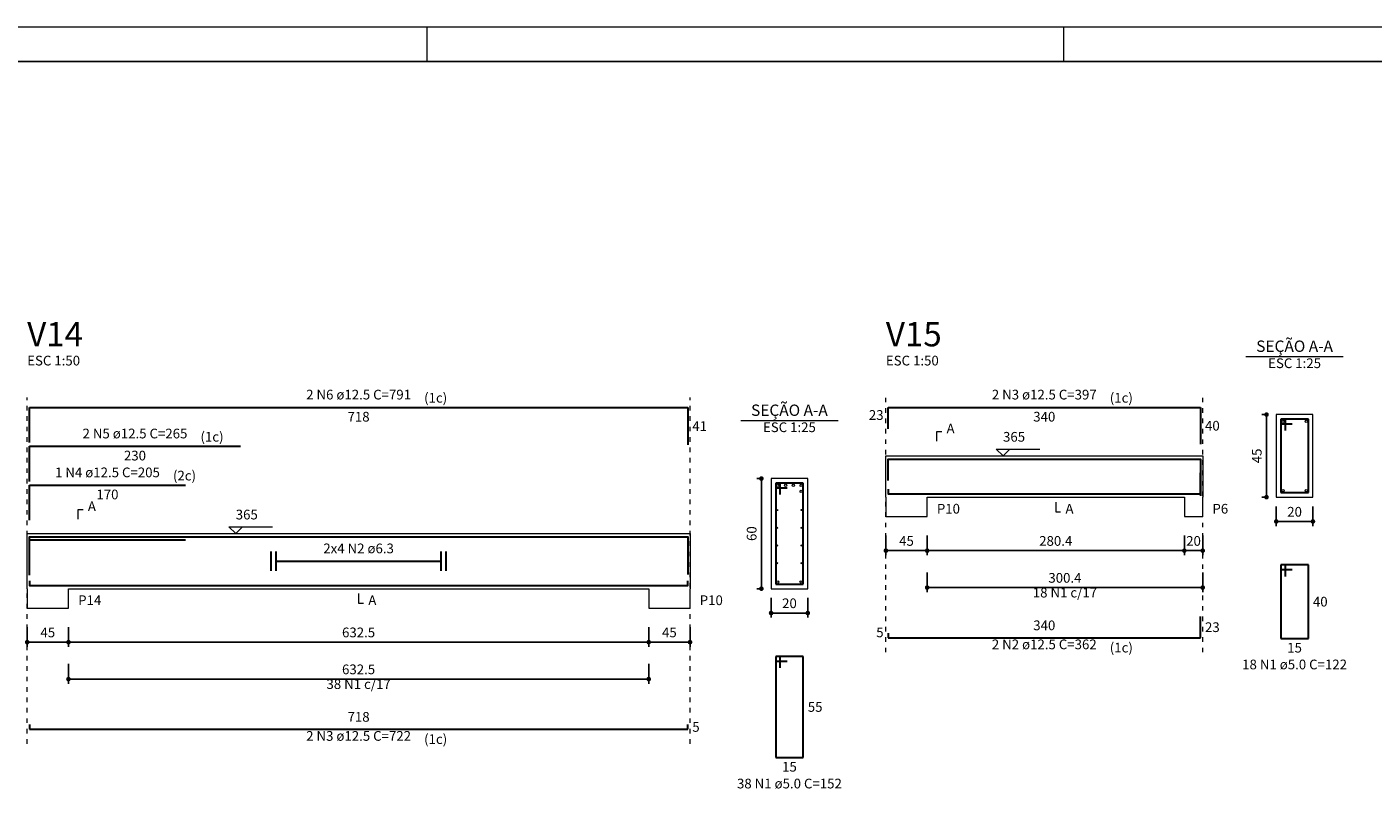
# Model space of a CAD drawing. Units: millimetres. Extents: x 189 to 1238, y 59 to 123.
# Drawn here: x 879 to 908, y 105 to 122 of the extents above; entities that cross this region are included whole.
import ezdxf

# ---------------------------------------------------------------- set-up
doc = ezdxf.new("R2010")
doc.units = ezdxf.units.MM
doc.header["$MEASUREMENT"] = 0
doc.linetypes.add('DOT', pattern=[0.635, 0, -0.635])
doc.layers.get('0').update_dxf_attribs({"color": 5, "lineweight": 5})
doc.layers.add('ARQ - ALVENARIA', color=1, linetype='Continuous')
for name, color, linetype, lineweight in [('Descrição da armadura', 7, 'Continuous', 5), ('DT-Barras na forma', 2, 'Continuous', 30), ('DT-Barras no corte', 5, 'Continuous', 5), ('DT-Barras rebatidas', 2, 'Continuous', 30), ('DT-Cotas', 9, 'Continuous', 5), ('DT-Forma', 5, 'Continuous', 5), ('DT-Pontilhado', 9, 'DOT', 5), ('DT-Textos', 7, 'Continuous', 5), ('DT-Título', 3, 'Continuous', 20), ('Textos armaduras', 7, 'Continuous', 5)]:
    doc.layers.add(name, color=color, linetype=linetype, lineweight=lineweight)
doc.styles.add('Arial', font='arial.ttf')
doc.dimstyles.new('UM_25.000000', dxfattribs={"dimtxt": 0.18, "dimasz": 0.1, "dimexe": 0.1, "dimexo": 0.2, "dimgap": 0, "dimtad": 1, "dimtih": 1, "dimtoh": 1, "dimdec": 1, "dimlfac": 25, "dimzin": 0, "dimdsep": 46, "dimtxsty": 'Standard', "dimcen": 0.09, "dimdle": 0.1, "dimadec": 1, "dimazin": 2, "dimtfac": 1, "dimtdec": 4, "dimtofl": 0, "dimtmove": 0, "dimatfit": 3, "dimfxl": 1, "dimtolj": 1, "dimarcsym": 0})
doc.dimstyles.new('UM_50.000000', dxfattribs={"dimtxt": 0.18, "dimasz": 0.1, "dimexe": 0.1, "dimexo": 0.2, "dimgap": 0, "dimtad": 1, "dimtih": 1, "dimtoh": 1, "dimdec": 1, "dimlfac": 50, "dimzin": 0, "dimdsep": 46, "dimtxsty": 'Standard', "dimcen": 0.09, "dimdle": 0.1, "dimadec": 1, "dimazin": 2, "dimtfac": 1, "dimtdec": 4, "dimtofl": 0, "dimtmove": 0, "dimatfit": 3, "dimfxl": 1, "dimtolj": 1, "dimarcsym": 0})

# ---------------------------------------------------------------- blocks, each defined once
blk = doc.blocks.new('_Dot')
at = {"color": 0, "linetype": 'ByBlock', "lineweight": -2}
blk.add_line((-0.5, 0), (-1, 0), dxfattribs=at)
at = {"color": 0, "linetype": 'ByBlock', "const_width": 0.5}
blk.add_lwpolyline([(-0.25, 0, 1), (0.25, 0, 1)], format="xyb", close=True, dxfattribs=at)
blk = doc.blocks.new('*D584')
at = {"layer": 'Defpoints', "color": 0, "transparency": 16777216}
for p in [(878.772, 109.302), (879.672, 109.302), (879.672, 108.773)]:
    blk.add_point(p, dxfattribs=at)
at = {"layer": 'DT-Cotas', "color": 0, "lineweight": -2, "transparency": 16777216}
for p, q in [((878.772, 109.102), (878.772, 108.673)), ((879.672, 109.102), (879.672, 108.673)), ((878.872, 108.773), (879.572, 108.773))]:
    blk.add_line(p, q, dxfattribs=at)
at = {"layer": 'DT-Cotas', "color": 0, "lineweight": -2, "transparency": 16777216, "xscale": 0.1, "yscale": 0.1, "zscale": 0.1, "rotation": 180}
blk.add_blockref('_Dot', (878.772, 108.773), dxfattribs=at)
at = {"layer": 'DT-Cotas', "color": 0, "lineweight": -2, "transparency": 16777216, "xscale": 0.1, "yscale": 0.1, "zscale": 0.1}
blk.add_blockref('_Dot', (879.672, 108.773), dxfattribs=at)
at = {"layer": 'DT-Cotas', "transparency": 16777216, "insert": (879.222, 108.985), "char_height": 0.2118, "attachment_point": 5, "rotation": 0.0057, "style": 'Arial'}
blk.add_mtext('\\A1;45', dxfattribs=at)
blk = doc.blocks.new('*D585')
at = {"layer": 'Defpoints', "color": 0, "transparency": 16777216}
for p in [(879.672, 109.302), (892.322, 109.302), (892.322, 108.773)]:
    blk.add_point(p, dxfattribs=at)
at = {"layer": 'DT-Cotas', "color": 0, "lineweight": -2, "transparency": 16777216}
for p, q in [((879.672, 109.102), (879.672, 108.673)), ((892.322, 109.102), (892.322, 108.673)), ((879.772, 108.773), (892.222, 108.773))]:
    blk.add_line(p, q, dxfattribs=at)
at = {"layer": 'DT-Cotas', "color": 0, "lineweight": -2, "transparency": 16777216, "xscale": 0.1, "yscale": 0.1, "zscale": 0.1, "rotation": 180}
blk.add_blockref('_Dot', (879.672, 108.773), dxfattribs=at)
at = {"layer": 'DT-Cotas', "color": 0, "lineweight": -2, "transparency": 16777216, "xscale": 0.1, "yscale": 0.1, "zscale": 0.1}
blk.add_blockref('_Dot', (892.322, 108.773), dxfattribs=at)
at = {"layer": 'DT-Cotas', "transparency": 16777216, "insert": (885.997, 108.985), "char_height": 0.2118, "attachment_point": 5, "style": 'Arial'}
blk.add_mtext('\\A1;632.5', dxfattribs=at)
blk = doc.blocks.new('*D586')
at = {"layer": 'Defpoints', "color": 0, "transparency": 16777216}
for p in [(892.322, 109.302), (893.222, 109.302), (893.222, 108.773)]:
    blk.add_point(p, dxfattribs=at)
at = {"layer": 'DT-Cotas', "color": 0, "lineweight": -2, "transparency": 16777216}
for p, q in [((892.322, 109.102), (892.322, 108.673)), ((893.222, 109.102), (893.222, 108.673)), ((892.422, 108.773), (893.122, 108.773))]:
    blk.add_line(p, q, dxfattribs=at)
at = {"layer": 'DT-Cotas', "color": 0, "lineweight": -2, "transparency": 16777216, "xscale": 0.1, "yscale": 0.1, "zscale": 0.1, "rotation": 180}
blk.add_blockref('_Dot', (892.322, 108.773), dxfattribs=at)
at = {"layer": 'DT-Cotas', "color": 0, "lineweight": -2, "transparency": 16777216, "xscale": 0.1, "yscale": 0.1, "zscale": 0.1}
blk.add_blockref('_Dot', (893.222, 108.773), dxfattribs=at)
at = {"layer": 'DT-Cotas', "transparency": 16777216, "insert": (892.772, 108.985), "char_height": 0.2118, "attachment_point": 5, "rotation": 0.0057, "style": 'Arial'}
blk.add_mtext('\\A1;45', dxfattribs=at)
blk = doc.blocks.new('*D587')
at = {"layer": 'Defpoints', "color": 0, "transparency": 16777216}
for p in [(894.778, 112.338), (894.99, 112.338), (894.99, 109.938)]:
    blk.add_point(p, dxfattribs=at)
at = {"layer": 'DT-Cotas', "color": 0, "lineweight": -2, "transparency": 16777216}
for p, q in [((894.79, 112.338), (894.678, 112.338)), ((894.778, 110.038), (894.778, 112.238)), ((894.79, 109.938), (894.678, 109.938))]:
    blk.add_line(p, q, dxfattribs=at)
at = {"layer": 'DT-Cotas', "color": 0, "lineweight": -2, "transparency": 16777216, "xscale": 0.1, "yscale": 0.1, "zscale": 0.1}
for p, rotation in [((894.778, 112.338), 90), ((894.778, 109.938), 270)]:
    blk.add_blockref('_Dot', p, dxfattribs=dict(at, rotation=rotation))
at = {"layer": 'DT-Cotas', "transparency": 16777216, "insert": (894.566, 111.138), "char_height": 0.2118, "attachment_point": 5, "rotation": 90, "style": 'Arial'}
blk.add_mtext('\\A1;60', dxfattribs=at)
blk = doc.blocks.new('*D588')
at = {"layer": 'Defpoints', "color": 0, "transparency": 16777216}
for p in [(894.99, 109.938), (895.79, 109.938), (895.79, 109.408)]:
    blk.add_point(p, dxfattribs=at)
at = {"layer": 'DT-Cotas', "color": 0, "lineweight": -2, "transparency": 16777216}
for p, q in [((894.99, 109.738), (894.99, 109.308)), ((895.79, 109.738), (895.79, 109.308)), ((895.09, 109.408), (895.69, 109.408))]:
    blk.add_line(p, q, dxfattribs=at)
at = {"layer": 'DT-Cotas', "color": 0, "lineweight": -2, "transparency": 16777216, "xscale": 0.1, "yscale": 0.1, "zscale": 0.1, "rotation": 180}
blk.add_blockref('_Dot', (894.99, 109.408), dxfattribs=at)
at = {"layer": 'DT-Cotas', "color": 0, "lineweight": -2, "transparency": 16777216, "xscale": 0.1, "yscale": 0.1, "zscale": 0.1}
blk.add_blockref('_Dot', (895.79, 109.408), dxfattribs=at)
at = {"layer": 'DT-Cotas', "transparency": 16777216, "insert": (895.39, 109.62), "char_height": 0.2118, "attachment_point": 5, "rotation": 0.0057, "style": 'Arial'}
blk.add_mtext('\\A1;20', dxfattribs=at)
blk = doc.blocks.new('*D589')
at = {"layer": 'Defpoints', "color": 0, "transparency": 16777216}
for p in [(879.672, 108.497), (892.322, 108.497), (892.322, 107.968)]:
    blk.add_point(p, dxfattribs=at)
at = {"layer": 'DT-Cotas', "color": 0, "lineweight": -2, "transparency": 16777216}
for p, q in [((879.672, 108.297), (879.672, 107.868)), ((892.322, 108.297), (892.322, 107.868)), ((879.772, 107.968), (892.222, 107.968))]:
    blk.add_line(p, q, dxfattribs=at)
at = {"layer": 'DT-Cotas', "color": 0, "lineweight": -2, "transparency": 16777216, "xscale": 0.1, "yscale": 0.1, "zscale": 0.1, "rotation": 180}
blk.add_blockref('_Dot', (879.672, 107.968), dxfattribs=at)
at = {"layer": 'DT-Cotas', "color": 0, "lineweight": -2, "transparency": 16777216, "xscale": 0.1, "yscale": 0.1, "zscale": 0.1}
blk.add_blockref('_Dot', (892.322, 107.968), dxfattribs=at)
at = {"layer": 'DT-Cotas', "transparency": 16777216, "insert": (885.997, 108.18), "char_height": 0.2118, "attachment_point": 5, "style": 'Arial'}
blk.add_mtext('\\A1;632.5', dxfattribs=at)
blk = doc.blocks.new('*D590')
at = {"layer": 'Defpoints', "color": 0, "transparency": 16777216}
for p in [(897.492, 111.297), (898.392, 111.297), (898.392, 110.767)]:
    blk.add_point(p, dxfattribs=at)
at = {"layer": 'DT-Cotas', "color": 0, "lineweight": -2, "transparency": 16777216}
for p, q in [((897.492, 111.097), (897.492, 110.667)), ((898.392, 111.097), (898.392, 110.667)), ((897.592, 110.767), (898.292, 110.767))]:
    blk.add_line(p, q, dxfattribs=at)
at = {"layer": 'DT-Cotas', "color": 0, "lineweight": -2, "transparency": 16777216, "xscale": 0.1, "yscale": 0.1, "zscale": 0.1, "rotation": 180}
blk.add_blockref('_Dot', (897.492, 110.767), dxfattribs=at)
at = {"layer": 'DT-Cotas', "color": 0, "lineweight": -2, "transparency": 16777216, "xscale": 0.1, "yscale": 0.1, "zscale": 0.1}
blk.add_blockref('_Dot', (898.392, 110.767), dxfattribs=at)
at = {"layer": 'DT-Cotas', "transparency": 16777216, "insert": (897.942, 110.979), "char_height": 0.2118, "attachment_point": 5, "rotation": 0.0057, "style": 'Arial'}
blk.add_mtext('\\A1;45', dxfattribs=at)
blk = doc.blocks.new('*D591')
at = {"layer": 'Defpoints', "color": 0, "transparency": 16777216}
for p in [(898.392, 111.297), (903.999, 111.297), (903.999, 110.767)]:
    blk.add_point(p, dxfattribs=at)
at = {"layer": 'DT-Cotas', "color": 0, "lineweight": -2, "transparency": 16777216}
for p, q in [((898.392, 111.097), (898.392, 110.667)), ((903.999, 111.097), (903.999, 110.667)), ((898.492, 110.767), (903.899, 110.767))]:
    blk.add_line(p, q, dxfattribs=at)
at = {"layer": 'DT-Cotas', "color": 0, "lineweight": -2, "transparency": 16777216, "xscale": 0.1, "yscale": 0.1, "zscale": 0.1, "rotation": 180}
blk.add_blockref('_Dot', (898.392, 110.767), dxfattribs=at)
at = {"layer": 'DT-Cotas', "color": 0, "lineweight": -2, "transparency": 16777216, "xscale": 0.1, "yscale": 0.1, "zscale": 0.1}
blk.add_blockref('_Dot', (903.999, 110.767), dxfattribs=at)
at = {"layer": 'DT-Cotas', "transparency": 16777216, "insert": (901.195, 110.979), "char_height": 0.2118, "attachment_point": 5, "style": 'Arial'}
blk.add_mtext('\\A1;280.4', dxfattribs=at)
blk = doc.blocks.new('*D592')
at = {"layer": 'Defpoints', "color": 0, "transparency": 16777216}
for p in [(903.999, 111.297), (904.399, 111.297), (904.399, 110.767)]:
    blk.add_point(p, dxfattribs=at)
at = {"layer": 'DT-Cotas', "color": 0, "lineweight": -2, "transparency": 16777216}
for p, q in [((903.999, 111.097), (903.999, 110.667)), ((904.399, 111.097), (904.399, 110.667)), ((904.099, 110.767), (904.299, 110.767))]:
    blk.add_line(p, q, dxfattribs=at)
at = {"layer": 'DT-Cotas', "color": 0, "lineweight": -2, "transparency": 16777216, "xscale": 0.1, "yscale": 0.1, "zscale": 0.1, "rotation": 180}
blk.add_blockref('_Dot', (903.999, 110.767), dxfattribs=at)
at = {"layer": 'DT-Cotas', "color": 0, "lineweight": -2, "transparency": 16777216, "xscale": 0.1, "yscale": 0.1, "zscale": 0.1}
blk.add_blockref('_Dot', (904.399, 110.767), dxfattribs=at)
at = {"layer": 'DT-Cotas', "transparency": 16777216, "insert": (904.199, 110.979), "char_height": 0.2118, "attachment_point": 5, "rotation": 0.0057, "style": 'Arial'}
blk.add_mtext('\\A1;20', dxfattribs=at)
blk = doc.blocks.new('*D593')
at = {"layer": 'Defpoints', "color": 0, "transparency": 16777216}
for p in [(905.79, 113.732), (906.002, 113.732), (906.002, 111.932)]:
    blk.add_point(p, dxfattribs=at)
at = {"layer": 'DT-Cotas', "color": 0, "lineweight": -2, "transparency": 16777216}
for p, q in [((905.802, 113.732), (905.69, 113.732)), ((905.79, 112.032), (905.79, 113.632)), ((905.802, 111.932), (905.69, 111.932))]:
    blk.add_line(p, q, dxfattribs=at)
at = {"layer": 'DT-Cotas', "color": 0, "lineweight": -2, "transparency": 16777216, "xscale": 0.1, "yscale": 0.1, "zscale": 0.1}
for p, rotation in [((905.79, 113.732), 90), ((905.79, 111.932), 270)]:
    blk.add_blockref('_Dot', p, dxfattribs=dict(at, rotation=rotation))
at = {"layer": 'DT-Cotas', "transparency": 16777216, "insert": (905.578, 112.832), "char_height": 0.2118, "attachment_point": 5, "rotation": 90, "style": 'Arial'}
blk.add_mtext('\\A1;45', dxfattribs=at)
blk = doc.blocks.new('*D594')
at = {"layer": 'Defpoints', "color": 0, "transparency": 16777216}
for p in [(906.002, 111.932), (906.802, 111.932), (906.802, 111.403)]:
    blk.add_point(p, dxfattribs=at)
at = {"layer": 'DT-Cotas', "color": 0, "lineweight": -2, "transparency": 16777216}
for p, q in [((906.002, 111.732), (906.002, 111.303)), ((906.802, 111.732), (906.802, 111.303)), ((906.102, 111.403), (906.702, 111.403))]:
    blk.add_line(p, q, dxfattribs=at)
at = {"layer": 'DT-Cotas', "color": 0, "lineweight": -2, "transparency": 16777216, "xscale": 0.1, "yscale": 0.1, "zscale": 0.1, "rotation": 180}
blk.add_blockref('_Dot', (906.002, 111.403), dxfattribs=at)
at = {"layer": 'DT-Cotas', "color": 0, "lineweight": -2, "transparency": 16777216, "xscale": 0.1, "yscale": 0.1, "zscale": 0.1}
blk.add_blockref('_Dot', (906.802, 111.403), dxfattribs=at)
at = {"layer": 'DT-Cotas', "transparency": 16777216, "insert": (906.402, 111.614), "char_height": 0.2118, "attachment_point": 5, "rotation": 0.0057, "style": 'Arial'}
blk.add_mtext('\\A1;20', dxfattribs=at)
blk = doc.blocks.new('*D595')
at = {"layer": 'Defpoints', "color": 0, "transparency": 16777216}
for p in [(898.392, 110.492), (904.399, 110.492), (904.399, 109.962)]:
    blk.add_point(p, dxfattribs=at)
at = {"layer": 'DT-Cotas', "color": 0, "lineweight": -2, "transparency": 16777216}
for p, q in [((898.392, 110.292), (898.392, 109.862)), ((904.399, 110.292), (904.399, 109.862)), ((898.492, 109.962), (904.299, 109.962))]:
    blk.add_line(p, q, dxfattribs=at)
at = {"layer": 'DT-Cotas', "color": 0, "lineweight": -2, "transparency": 16777216, "xscale": 0.1, "yscale": 0.1, "zscale": 0.1, "rotation": 180}
blk.add_blockref('_Dot', (898.392, 109.962), dxfattribs=at)
at = {"layer": 'DT-Cotas', "color": 0, "lineweight": -2, "transparency": 16777216, "xscale": 0.1, "yscale": 0.1, "zscale": 0.1}
blk.add_blockref('_Dot', (904.399, 109.962), dxfattribs=at)
at = {"layer": 'DT-Cotas', "transparency": 16777216, "insert": (901.395, 110.174), "char_height": 0.2118, "attachment_point": 5, "style": 'Arial'}
blk.add_mtext('\\A1;300.4', dxfattribs=at)
blk = doc.blocks.new('A0')
for p, q in [((0.449, 0.841), (0.449, 0.831)), ((0.634, 0.841), (0.634, 0.831))]:
    blk.add_line(p, q)
blk.add_lwpolyline([(0, 0), (0, 0.841), (1.189, 0.841), (1.189, 0)], close=True)
at = {"layer": 'ARQ - ALVENARIA'}
blk.add_lwpolyline([(1.179, 0.01), (0.025, 0.01), (0.025, 0.831), (1.179, 0.831)], close=True, dxfattribs=at)

msp = doc.modelspace()

# ---------------------------------------------------------------- linework, layer by layer
at = {"layer": 'DT-Barras na forma'}
for p, q in [((906.2016, 113.6321), (906.1016, 113.6321)), ((906.1016, 113.6321), (906.1016, 112.0321)), ((906.7016, 113.6321), (906.1016, 113.6321)), ((906.1016, 113.6321), (906.1016, 113.5321)), ((906.2016, 113.3821), (906.2016, 113.6321)), ((906.7016, 112.0321), (906.7016, 113.6321)), ((906.1016, 113.5321), (906.3516, 113.5321)), ((895.1898, 112.2377), (895.0898, 112.2377)), ((895.0898, 112.2377), (895.0898, 110.0377)), ((895.6898, 112.2377), (895.0898, 112.2377)), ((895.0898, 112.2377), (895.0898, 112.1377)), ((895.0898, 112.1377), (895.3398, 112.1377)), ((895.1898, 111.9877), (895.1898, 112.2377)), ((895.6898, 110.0377), (895.6898, 112.2377)), ((906.1016, 112.0321), (906.7016, 112.0321)), ((884.091, 110.3259), (884.091, 110.7495)), ((884.1969, 110.3259), (884.1969, 110.7495)), ((887.7975, 110.3259), (887.7975, 110.7495)), ((887.9034, 110.3259), (887.9034, 110.7495)), ((884.1969, 110.5377), (887.7975, 110.5377)), ((895.0898, 110.0377), (895.6898, 110.0377))]:
    msp.add_line(p, q, dxfattribs=at)
for points in [[(897.5418, 112.2952), (897.5418, 112.7596), (904.349, 112.7596), (904.349, 111.9596)], [(897.5418, 112.1046), (897.5418, 112.0046), (904.349, 112.0046), (904.349, 112.4633)], [(878.8222, 110.2987), (878.8222, 111.0652), (883.4222, 111.0652)], [(878.8222, 110.2987), (878.8222, 111.0652), (893.1722, 111.0652), (893.1722, 110.2474)], [(878.8222, 110.2337), (878.8222, 111.0002), (882.2222, 111.0002)], [(878.8222, 110.1102), (878.8222, 110.0102), (893.1722, 110.0102), (893.1722, 110.1102)]]:
    msp.add_lwpolyline(points, dxfattribs=at)
at = {"layer": 'DT-Barras no corte'}
for centre, radius in [((906.1466, 113.5871), 0.025), ((906.6566, 113.5871), 0.025), ((895.1348, 112.1927), 0.025), ((895.3048, 112.1927), 0.025), ((895.4748, 112.1927), 0.025), ((895.6448, 112.1927), 0.025), ((895.6448, 112.0627), 0.025), ((906.1466, 112.0771), 0.025), ((906.6566, 112.0771), 0.025), ((895.1224, 111.6517), 0.0126), ((895.6572, 111.6517), 0.0126), ((895.1224, 111.2657), 0.0126), ((895.6572, 111.2657), 0.0126), ((895.1224, 110.8797), 0.0126), ((895.6572, 110.8797), 0.0126), ((895.1224, 110.4937), 0.0126), ((895.6572, 110.4937), 0.0126), ((895.1348, 110.0827), 0.025), ((895.6448, 110.0827), 0.025)]:
    msp.add_circle(centre, radius, dxfattribs=at)
at = {"layer": 'DT-Barras rebatidas'}
for p, q in [((878.8222, 113.1227), (878.8222, 113.8892)), ((878.8222, 113.8892), (893.1722, 113.8892)), ((893.1722, 113.8892), (893.1722, 113.0714)), ((897.5418, 113.4248), (897.5418, 113.8892)), ((897.5418, 113.8892), (904.349, 113.8892)), ((904.349, 113.8892), (904.349, 113.0892)), ((878.8222, 112.2755), (878.8222, 113.042)), ((878.8222, 113.042), (883.4222, 113.042)), ((878.8222, 111.4283), (878.8222, 112.1948)), ((878.8222, 112.1948), (882.2222, 112.1948)), ((906.2016, 110.4554), (906.1016, 110.4554)), ((906.1016, 110.4554), (906.1016, 108.8554)), ((906.7016, 110.4554), (906.1016, 110.4554)), ((906.1016, 110.4554), (906.1016, 110.3554)), ((906.1016, 110.3554), (906.3516, 110.3554)), ((906.2016, 110.2054), (906.2016, 110.4554)), ((906.7016, 108.8554), (906.7016, 110.4554)), ((904.349, 108.87), (904.349, 109.3287)), ((897.5418, 108.97), (897.5418, 108.87)), ((897.5418, 108.87), (904.349, 108.87)), ((906.1016, 108.8554), (906.7016, 108.8554)), ((895.1898, 108.461), (895.0898, 108.461)), ((895.0898, 108.461), (895.0898, 106.261)), ((895.6898, 108.461), (895.0898, 108.461)), ((895.0898, 108.461), (895.0898, 108.361)), ((895.0898, 108.361), (895.3398, 108.361)), ((895.1898, 108.211), (895.1898, 108.461)), ((895.6898, 106.261), (895.6898, 108.461)), ((878.8222, 106.9756), (878.8222, 106.8756)), ((878.8222, 106.8756), (893.1722, 106.8756)), ((893.1722, 106.8756), (893.1722, 106.9756)), ((895.0898, 106.261), (895.6898, 106.261))]:
    msp.add_line(p, q, dxfattribs=at)
at = {"layer": 'DT-Forma'}
for p, q in [((906.8016, 113.7321), (906.0016, 113.7321)), ((906.0016, 113.7321), (906.0016, 111.9321)), ((906.8016, 111.9321), (906.8016, 113.7321)), ((897.4918, 112.8321), (898.3918, 112.8321)), ((898.3918, 112.8321), (903.999, 112.8321)), ((903.999, 112.8321), (904.399, 112.8321)), ((895.7898, 112.3377), (894.9898, 112.3377)), ((894.9898, 112.3377), (894.9898, 109.9377)), ((895.7898, 109.9377), (895.7898, 112.3377)), ((897.4918, 111.9321), (897.4918, 111.5085)), ((898.3918, 111.5085), (898.3918, 111.9321)), ((898.3918, 111.9321), (903.999, 111.9321)), ((903.999, 111.9321), (903.999, 111.5085)), ((904.399, 111.5085), (904.399, 111.9321)), ((906.0016, 111.9321), (906.8016, 111.9321)), ((897.4918, 111.5085), (898.3918, 111.5085)), ((903.999, 111.5085), (904.399, 111.5085)), ((878.7722, 111.1377), (879.6722, 111.1377)), ((879.6722, 111.1377), (892.3222, 111.1377)), ((892.3222, 111.1377), (893.2222, 111.1377)), ((878.7722, 109.9377), (878.7722, 109.5141)), ((879.6722, 109.5141), (879.6722, 109.9377)), ((879.6722, 109.9377), (892.3222, 109.9377)), ((892.3222, 109.9377), (892.3222, 109.5141)), ((893.2222, 109.5141), (893.2222, 109.9377)), ((894.9898, 109.9377), (895.7898, 109.9377)), ((878.7722, 109.5141), (879.6722, 109.5141)), ((892.3222, 109.5141), (893.2222, 109.5141))]:
    msp.add_line(p, q, dxfattribs=at)
at = {"layer": 'DT-Forma', "linetype": 'Continuous'}
for p, q in [((897.4918, 111.9321), (897.4918, 112.8321)), ((904.399, 112.8321), (904.399, 111.9321)), ((878.7722, 109.9377), (878.7722, 111.1377)), ((893.2222, 111.1377), (893.2222, 109.9377))]:
    msp.add_line(p, q, dxfattribs=at)
at = {"layer": 'DT-Pontilhado', "ltscale": 0.2}
for p, q in [((878.7722, 106.5579), (878.7722, 114.101)), ((893.2222, 106.5579), (893.2222, 114.101)), ((897.4918, 108.5523), (897.4918, 114.101)), ((904.399, 108.5523), (904.399, 114.101))]:
    msp.add_line(p, q, dxfattribs=at)
at = {"layer": 'DT-Textos'}
for p, q in [((905.3426, 114.997), (907.4606, 114.997)), ((894.3308, 113.6026), (896.4488, 113.6026))]:
    msp.add_line(p, q, dxfattribs=at)
for points in [[(898.6036, 113.1498), (898.6036, 113.3616), (898.7095, 113.3616)], [(900.1939, 112.9804), (900.0457, 112.8321), (899.8974, 112.9804), (900.8505, 112.9804)], [(901.1954, 111.8262), (901.1954, 111.6144), (901.3013, 111.6144)], [(879.884, 111.4554), (879.884, 111.6672), (879.9899, 111.6672)], [(883.4672, 111.286), (883.3189, 111.1377), (883.1707, 111.286), (884.1238, 111.286)], [(885.9972, 109.8318), (885.9972, 109.62), (886.1031, 109.62)]]:
    msp.add_lwpolyline(points, dxfattribs=at)

# ---------------------------------------------------------------- block references
at = {"xscale": 75, "yscale": 75, "zscale": 75}
msp.add_blockref('A0', (853.8134, 59.1051), dxfattribs=at)

# ---------------------------------------------------------------- texts
at = {"layer": 'Descrição da armadura', "char_height": 0.2118, "attachment_point": 8, "line_spacing_factor": 0.9, "style": 'Arial'}
for s, insert, width in [('2 N6 ø12.5 C=791', (885.9973, 113.9955), 4.851382), ('2 N3 ø12.5 C=397', (900.9449, 113.9955), 4.851382), ('2 N5 ø12.5 C=265', (881.1223, 113.1475), 4.851382), ('1 N4 ø12.5 C=205', (880.5223, 112.3005), 4.851382), ('2x4 N2 ø6.3', (885.9973, 110.6435), 3.22317), ('18 N1 c/17', (901.3954, 109.6807), 2.86156), ('2 N2 ø12.5 C=362', (900.9449, 108.5525), 4.851382), ('18 N1 ø5.0 C=122', (906.4019, 108.1145), 4.851382), ('38 N1 c/17', (885.9972, 107.6863), 2.86156), ('2 N3 ø12.5 C=722', (885.9973, 106.5575), 4.851382), ('38 N1 ø5.0 C=152', (895.3893, 105.5195), 4.851382)]:
    msp.add_mtext(s, dxfattribs=dict(at, insert=insert, width=width))
at = {"layer": 'DT-Textos', "line_spacing_factor": 0.798, "style": 'Arial'}
for s, insert, char_height, width, attachment_point in [('SEÇÃO A-A', (906.4019, 115.0216), 0.2471, 3.760741, 8), ('ESC 1:50', (878.7723, 114.7365), 0.2118, 2.532883, 7), ('ESC 1:50', (897.4919, 114.7365), 0.2118, 2.532883, 7), ('ESC 1:25', (906.4019, 114.6795), 0.2118, 2.532883, 8), ('(1c)', (887.4253, 113.9256), 0.2118, 1.018965, 7), ('(1c)', (902.3729, 113.9256), 0.2118, 1.018965, 7), ('SEÇÃO A-A', (895.3893, 113.6266), 0.2471, 3.760741, 8), ('(1c)', (882.5503, 113.0776), 0.2118, 1.018965, 7), ('ESC 1:25', (895.3893, 113.2845), 0.2118, 2.532883, 8), ('A', (898.8149, 113.2555), 0.2118, 0.394865, 7), ('365', (900.0459, 113.0755), 0.2118, 0.987001, 7), ('(2c)', (881.9503, 112.2306), 0.2118, 1.018965, 7), ('A', (880.0953, 111.5615), 0.2118, 0.394865, 7), ('365', (883.3193, 111.3815), 0.2118, 0.987001, 7), ('P10', (898.6039, 111.5085), 0.2118, 1.052866, 7), ('A', (901.4069, 111.5085), 0.2118, 0.394865, 7), ('P6', (904.6109, 111.5085), 0.2118, 0.723865, 7), ('P14', (879.8843, 109.5145), 0.2118, 1.052866, 7), ('A', (886.2093, 109.5145), 0.2118, 0.394865, 7), ('P10', (893.4343, 109.5145), 0.2118, 1.052866, 7), ('(1c)', (902.3729, 108.4826), 0.2118, 1.018965, 7), ('(1c)', (887.4253, 106.4876), 0.2118, 1.018965, 7)]:
    msp.add_mtext(s, dxfattribs=dict(at, insert=insert, char_height=char_height, width=width, attachment_point=attachment_point))
at = {"layer": 'DT-Título', "char_height": 0.5295, "width": 2.632164, "attachment_point": 7, "line_spacing_factor": 0.798, "style": 'Arial'}
for s, insert in [('V14', (878.7723, 115.0544)), ('V15', (897.4919, 115.0544))]:
    msp.add_mtext(s, dxfattribs=dict(at, insert=insert))
at = {"layer": 'Textos armaduras', "char_height": 0.2118, "line_spacing_factor": 0.9, "style": 'Arial'}
for s, insert, width, attachment_point in [('718', (885.9972, 113.7919), 1.387001, 2), ('41', (893.2722, 113.5862), 1.058001, 1), ('23', (897.4418, 113.5511), 1.058001, 9), ('340', (900.9454, 113.7919), 1.387001, 2), ('40', (904.449, 113.5951), 1.058001, 1), ('230', (881.1222, 112.9447), 1.387001, 2), ('170', (880.5222, 112.0975), 1.387001, 2), ('40', (906.8016, 109.7613), 1.058001, 1), ('340', (900.9454, 108.9673), 1.387001, 8), ('23', (904.449, 109.2052), 1.058001, 1), ('5', (897.4418, 108.8141), 0.729, 9), ('15', (906.4016, 108.7581), 1.058001, 2), ('55', (895.7898, 107.4669), 1.058001, 1), ('718', (885.9972, 106.9729), 1.387001, 8), ('5', (893.2722, 107.0315), 0.729, 1), ('15', (895.3898, 106.1637), 1.058001, 2)]:
    msp.add_mtext(s, dxfattribs=dict(at, insert=insert, width=width, attachment_point=attachment_point))

# ---------------------------------------------------------------- dimensions: what is measured, and where the dimension line sits
at = {"layer": 'DT-Cotas'}
for base, p1, p2, picture, middle in [((905.7898, 113.7321), (906.0016, 111.9321), (906.0016, 113.7321), '*D593', (905.578, 112.8321)), ((894.778, 112.3377), (894.9898, 109.9377), (894.9898, 112.3377), '*D587', (894.5662, 111.1377))]:
    dim = msp.add_linear_dim(base=base, p1=p1, p2=p2, angle=90, dimstyle='UM_25.000000', override={"dimtxt": 0.2118, "dimasz": 0.1, "dimexe": 0.1, "dimexo": 0.2, "dimtad": 1, "dimtih": 0, "dimtoh": 0, "dimdec": 1, "dimlfac": 25, "dimzin": 8, "dimtxsty": 'Arial', "dimblk": 'Dot', "dimblk1": 'Dot', "dimblk2": 'Dot', "dimsah": 1, "dimdle": 0.1, "dimse1": 0, "dimse2": 0, "dimclrt": 256, "dimadec": 1, "dimazin": 3, "dimtmove": 2, "dimldrblk": 'Dot'}, dxfattribs=at)
    dim.commit()
    dim.dimension.update_dxf_attribs({"geometry": picture, "text_midpoint": middle, "dimtype": 160, "text_rotation": 90})
for base, p1, p2, dimstyle, override, picture, middle in [((906.8016, 111.4026), (906.0016, 111.9321), (906.8016, 111.9321), 'UM_25.000000', {"dimtxt": 0.2118, "dimasz": 0.1, "dimexe": 0.1, "dimexo": 0.2, "dimtad": 1, "dimtih": 0, "dimtoh": 0, "dimdec": 1, "dimlfac": 25, "dimzin": 8, "dimtxsty": 'Arial', "dimblk": 'Dot', "dimblk1": 'Dot', "dimblk2": 'Dot', "dimsah": 1, "dimdle": 0.1, "dimse1": 0, "dimse2": 0, "dimclrt": 256, "dimadec": 1, "dimazin": 3, "dimtmove": 2, "dimldrblk": 'Dot'}, '*D594', (906.4016, 111.6144)), ((898.3918, 110.7672), (897.4918, 111.2967), (898.3918, 111.2967), 'UM_50.000000', {"dimtxt": 0.2118, "dimasz": 0.1, "dimexe": 0.1, "dimexo": 0.2, "dimtad": 1, "dimtih": 0, "dimtoh": 0, "dimdec": 1, "dimlfac": 50, "dimzin": 8, "dimtxsty": 'Arial', "dimblk": 'Dot', "dimblk1": 'Dot', "dimblk2": 'Dot', "dimsah": 1, "dimdle": 0.1, "dimse1": 0, "dimse2": 0, "dimclrt": 256, "dimadec": 1, "dimazin": 3, "dimtmove": 2, "dimldrblk": 'Dot'}, '*D590', (897.9418, 110.979)), ((904.399, 110.7672), (903.999, 111.2967), (904.399, 111.2967), 'UM_50.000000', {"dimtxt": 0.2118, "dimasz": 0.1, "dimexe": 0.1, "dimexo": 0.2, "dimtad": 1, "dimtih": 0, "dimtoh": 0, "dimdec": 1, "dimlfac": 50, "dimzin": 8, "dimtxsty": 'Arial', "dimblk": 'Dot', "dimblk1": 'Dot', "dimblk2": 'Dot', "dimsah": 1, "dimdle": 0.1, "dimse1": 0, "dimse2": 0, "dimclrt": 256, "dimadec": 1, "dimazin": 3, "dimtmove": 2, "dimldrblk": 'Dot'}, '*D592', (904.199, 110.979)), ((895.7898, 109.4082), (894.9898, 109.9377), (895.7898, 109.9377), 'UM_25.000000', {"dimtxt": 0.2118, "dimasz": 0.1, "dimexe": 0.1, "dimexo": 0.2, "dimtad": 1, "dimtih": 0, "dimtoh": 0, "dimdec": 1, "dimlfac": 25, "dimzin": 8, "dimtxsty": 'Arial', "dimblk": 'Dot', "dimblk1": 'Dot', "dimblk2": 'Dot', "dimsah": 1, "dimdle": 0.1, "dimse1": 0, "dimse2": 0, "dimclrt": 256, "dimadec": 1, "dimazin": 3, "dimtmove": 2, "dimldrblk": 'Dot'}, '*D588', (895.3898, 109.62)), ((879.6722, 108.7728), (878.7722, 109.3023), (879.6722, 109.3023), 'UM_50.000000', {"dimtxt": 0.2118, "dimasz": 0.1, "dimexe": 0.1, "dimexo": 0.2, "dimtad": 1, "dimtih": 0, "dimtoh": 0, "dimdec": 1, "dimlfac": 50, "dimzin": 8, "dimtxsty": 'Arial', "dimblk": 'Dot', "dimblk1": 'Dot', "dimblk2": 'Dot', "dimsah": 1, "dimdle": 0.1, "dimse1": 0, "dimse2": 0, "dimclrt": 256, "dimadec": 1, "dimazin": 3, "dimtmove": 2, "dimldrblk": 'Dot'}, '*D584', (879.2222, 108.9846)), ((893.2222, 108.7728), (892.3222, 109.3023), (893.2222, 109.3023), 'UM_50.000000', {"dimtxt": 0.2118, "dimasz": 0.1, "dimexe": 0.1, "dimexo": 0.2, "dimtad": 1, "dimtih": 0, "dimtoh": 0, "dimdec": 1, "dimlfac": 50, "dimzin": 8, "dimtxsty": 'Arial', "dimblk": 'Dot', "dimblk1": 'Dot', "dimblk2": 'Dot', "dimsah": 1, "dimdle": 0.1, "dimse1": 0, "dimse2": 0, "dimclrt": 256, "dimadec": 1, "dimazin": 3, "dimtmove": 2, "dimldrblk": 'Dot'}, '*D586', (892.7722, 108.9846))]:
    dim = msp.add_linear_dim(base=base, p1=p1, p2=p2, dimstyle=dimstyle, override=override, dxfattribs=at)
    dim.commit()
    dim.dimension.update_dxf_attribs({"geometry": picture, "text_midpoint": middle, "dimtype": 160, "text_rotation": 0.00573})
for base, p1, p2, picture, middle in [((903.999, 110.7672), (898.3918, 111.2967), (903.999, 111.2967), '*D591', (901.1954, 110.979)), ((904.399, 109.9624), (898.3918, 110.4919), (904.399, 110.4919), '*D595', (901.3954, 110.1742)), ((892.3222, 108.7728), (879.6722, 109.3023), (892.3222, 109.3023), '*D585', (885.9972, 108.9846)), ((892.3222, 107.968), (879.6722, 108.4975), (892.3222, 108.4975), '*D589', (885.9972, 108.1798))]:
    dim = msp.add_linear_dim(base=base, p1=p1, p2=p2, dimstyle='UM_50.000000', override={"dimtxt": 0.2118, "dimasz": 0.1, "dimexe": 0.1, "dimexo": 0.2, "dimtad": 1, "dimtih": 0, "dimtoh": 0, "dimdec": 1, "dimlfac": 50, "dimzin": 8, "dimtxsty": 'Arial', "dimblk": 'Dot', "dimblk1": 'Dot', "dimblk2": 'Dot', "dimsah": 1, "dimdle": 0.1, "dimse1": 0, "dimse2": 0, "dimclrt": 256, "dimadec": 1, "dimazin": 3, "dimtmove": 2, "dimldrblk": 'Dot'}, dxfattribs=at)
    dim.commit()
    dim.dimension.update_dxf_attribs({"geometry": picture, "text_midpoint": middle, "dimtype": 160})

doc.saveas('drawing.dxf')
